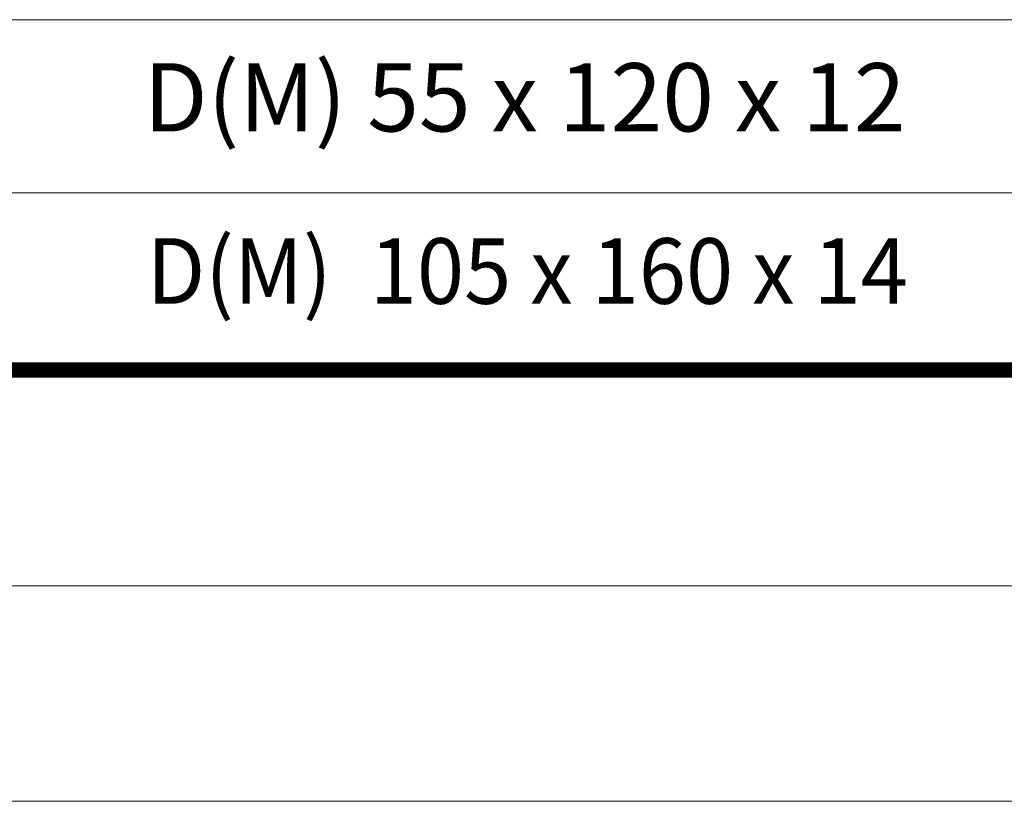
# Model space of a CAD drawing. Units: millimetres. Extents: x 2317 to 4773, y 14 to 3644.
# Drawn here: x 2768 to 3209, y 497 to 848 of the extents above; entities that cross this region are included whole.
import ezdxf
from ezdxf.enums import TextEntityAlignment as Align

# ---------------------------------------------------------------- set-up
doc = ezdxf.new("R2010")
doc.units = ezdxf.units.MM
doc.header["$LTSCALE"] = 90
doc.layers.get('0').update_dxf_attribs({"linetype": 'CONTINUOUS', "lineweight": 30})
doc.layers.add('D', color=7, linetype='CONTINUOUS', lineweight=9)
doc.styles.add('A25', font='romans', dxfattribs={"height": 2.5, "bigfont": 'whgtxt'})
doc.styles.add('A3', font='romans', dxfattribs={"height": 3, "bigfont": 'whgtxt'})
doc.styles.add('HY견고딕', font='txt')
doc.styles.add('ROMANS', font='romans.shx', dxfattribs={"width": 0.7, "height": 3.5, "bigfont": 'whgtxt.shx'})

# ---------------------------------------------------------------- blocks, each defined once
blk = doc.blocks.new('HYOSUNG_TITLE_A4')
at = {"color": 3}
for p, q in [((-170.2529990343269, 45.14367775215501), (-85.00000000000003, 44.99825365350591)), ((-170, 45), (-85.00000000000014, 45)), ((-169.9999999999999, 37.99999999999955), (-85.00000000000003, 37.99999999999955)), ((-169.9999999999999, 30.99999999999955), (-85.00000000000003, 30.99999999999955))]:
    blk.add_line(p, q, dxfattribs=at)
at = {"color": 3, "const_width": 0.5}
blk.add_lwpolyline([(-170.25, 45), (-2.842170943040401e-14, 44.99999999999955)], dxfattribs=at)
for tag, height, style, width, p in [('GEN-TITLE-DES1{20}', 3.4, 'HY견고딕', 0.9, (-40.12195512001956, 40.23156919876124)), ('GEN-TITLE-DES2{24.5}', 2.5, 'ROMANS', 0.8, (-40.24577003001945, 36.36750108462855)), ('GEN-TITLE-NR{12.3}', 4, 'HY견고딕', 0.9, (-52.35236835450229, 27.93472779195201)), ('GEN-TITLE-DAT{7.1}', 2, 'ROMANS', 0.7, (-7.813813360791329, 21.46618360339403)), ('GEN-TITLE-REV{22.6}', 3, 'ROMANS', 0.7, (-4.610111477596121, 15.46031826081006))]:
    blk.add_attdef(tag, text='', height=height, dxfattribs=dict(style=style, width=width)).set_placement(p, align=Align.CENTER)
at = {"style": 'ROMANS', "width": 0.7}
for tag, height, p in [('GEN-TITLE-CTRN{2.5}', 2, (-167.5000000000002, 41.49999999999978)), ('GEN-TITLE-POSI{22.6}', 2, (-8.07757402690612, 32.460909128455)), ('GEN-TITLE-APPM{2.5}', 2, (-167.5000000000001, 27.49999999999955)), ('GEN-TITLE-FSCM{20.7}', 1.8, (-12.77559254485186, 11.14676420777361))]:
    blk.add_attdef(tag, text='', height=height, dxfattribs=at).set_placement(p, align=Align.MIDDLE_CENTER)
for tag, height, p in [('GEN-TITLE-PLOT{5}', 1.8, (-160.0000000000002, 41.49999999999978)), ('GEN-TITLE-CHKM{2.5}', 2, (-167.5000000000001, 34.49999999999955)), ('GEN-TITLE-ISSD{5}', 1.8, (-160.0000000000002, 34.49999999999955)), ('GEN-TITLE-ITEM{12.7}', 3.5, (-120.0000000000001, 4.097021108535543)), ('GEN-TITLE-REF{12.7}', 3.5, (-39.42085257198779, 4.099999999999817)), ('GEN-TITLE-GRADE{22.6}', 3, (-4.664079815914306, 4.087387457092177))]:
    blk.add_attdef(tag, text='', height=height, dxfattribs=at).set_placement(p, align=Align.MIDDLE)
for tag, p in [('GEN-TITLE-MAT2{35}', (-153.1717460559241, 41.4999999999998)), ('GEN-TITLE-MAT1{35}', (-153.1717460559242, 34.4999999999996)), ('GEN-TITLE-DACT{35}', (-153.1717460559241, 27.4999999999996))]:
    blk.add_attdef(tag, text='', height=2, dxfattribs=at).set_placement(p, align=Align.MIDDLE_LEFT)
at = {"style": 'ROMANS'}
blk.add_attdef('GEN-TITLE-SCA{12.7}', text='', height=2, dxfattribs=at).set_placement((-7.660747715843428, 26.68345472464819), align=Align.CENTER)

msp = doc.modelspace()

# ---------------------------------------------------------------- linework, layer by layer
at = {"layer": 'D'}
for p, q in [((2372.104418017973, 847.5206370026897), (4718.105253921408, 847.5206370026897)), ((2372.104418017973, 770.0207452172461), (4718.105253921408, 770.0207452172461)), ((2372.104418017973, 692.5208534318026), (4718.105253921408, 692.5208534318026))]:
    msp.add_line(p, q, dxfattribs=at)

# ---------------------------------------------------------------- block references
at = {"layer": 'D', "lineweight": 0, "xscale": 13.8, "yscale": 13.8, "zscale": 13.8}
msp.add_blockref('HYOSUNG_TITLE_A4', (4718.104416046202, 69.53810000000885), dxfattribs=at)

# ---------------------------------------------------------------- texts
at = {"layer": 'D', "style": 'A25'}
msp.add_text('D(M) 55 x 120 x 12', height=30.59207864797971, dxfattribs=at).set_placement((2993.826759153253, 808.7706911099673), align=Align.MIDDLE)
at = {"layer": 'D', "style": 'A3', "width": 0.95}
msp.add_text('D(M)  105 x 160 x 14', height=29.36839550206053, dxfattribs=at).set_placement((2995.070686537415, 731.1219988337504), align=Align.MIDDLE)

doc.saveas('drawing.dxf')
